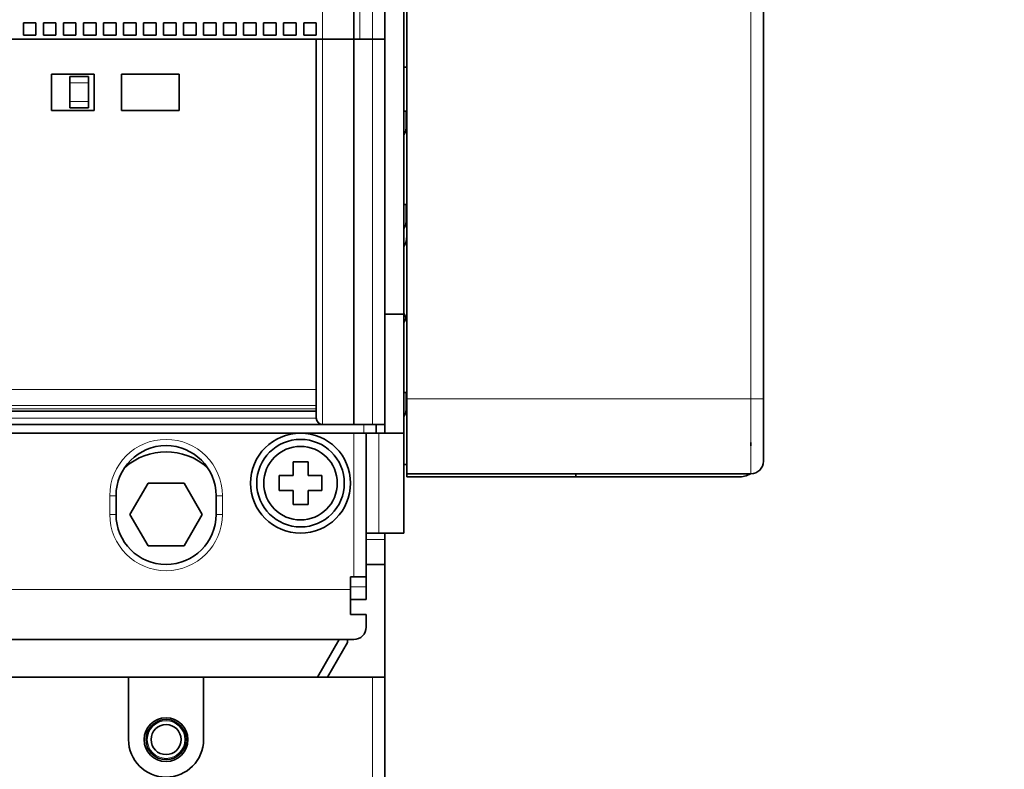
# Model space of a CAD drawing. Extents: x 0 to 420, y 0 to 297.
# Drawn here: x 282 to 297, y 171 to 183 of the extents above; entities that cross this region are included whole.
import ezdxf
from ezdxf.enums import TextEntityAlignment as Align

# ---------------------------------------------------------------- set-up
doc = ezdxf.new("R2010")
doc.units = 0
doc.layers.get('0').update_dxf_attribs({"lineweight": 13})
doc.styles.get("Standard").update_dxf_attribs({"font": 'isocp.shx'})
doc.dimstyles.get("Standard").update_dxf_attribs({"dimtxt": 2.5, "dimasz": 2.5, "dimexe": 1.25, "dimexo": 0.625, "dimtad": 1, "dimcen": 2.5, "dimadec": 0, "dimazin": 0, "dimtfac": 1, "dimtmove": 0, "dimatfit": 0, "dimfxl": 1, "dimarcsym": 0})

# ---------------------------------------------------------------- blocks, each defined once
blk = doc.blocks.new('*D58')
at = {"color": 7, "lineweight": 13, "ltscale": 0.123916}
blk.add_line((290.214685, 222.108441), (295.171317, 222.108441), dxfattribs=at)
at = {"color": 7, "lineweight": 13, "ltscale": 0.161865}
for p, q in [((299.538118, 222.108441), (306.012704, 222.108441)), ((299.538118, 156.508441), (306.012704, 156.508441))]:
    blk.add_line(p, q, dxfattribs=at)
at = {"color": 7, "lineweight": 13}
blk.add_line((304.012704, 156.508441), (304.012704, 222.108441), dxfattribs=at)
at = {"color": 7, "lineweight": 13, "ltscale": 0.12366}
blk.add_line((290.214685, 156.508441), (295.161104, 156.508441), dxfattribs=at)
at = {"color": 7, "lineweight": 13}
for points in [[(304.530344, 220.17659), (304.012704, 222.108441), (303.495068, 220.17659)], [(303.495068, 158.440292), (304.012704, 156.508441), (304.530344, 158.440292)]]:
    blk.add_lwpolyline(points, dxfattribs=at)
for s, p, p2 in [('"', (307.012704, 193.712284), (307.012704, 195.17895)), ('12.91', (307.012704, 183.437932), (307.012704, 193.712284)), ('328', (303.012704, 186.306136), (303.012704, 192.310747))]:
    blk.add_text(s, height=2, rotation=90.000003, dxfattribs=at).set_placement(p, p2, align=Align.FIT)
blk = doc.blocks.new('*D59')
at = {"color": 7, "lineweight": 13}
for p, q in [((291.049686, 225.108441), (317.580542, 225.108441)), ((315.580542, 153.508441), (315.580542, 225.108441)), ((291.049686, 153.508441), (317.580542, 153.508441))]:
    blk.add_line(p, q, dxfattribs=at)
for points in [[(316.098181, 223.17659), (315.580542, 225.108441), (315.062906, 223.17659)], [(315.062906, 155.440292), (315.580542, 153.508441), (316.098181, 155.440292)]]:
    blk.add_lwpolyline(points, dxfattribs=at)
for s, p, p2 in [('"', (318.580542, 193.712284), (318.580542, 195.17895)), ('14.09', (318.580542, 183.437932), (318.580542, 193.712284)), ('358', (314.580542, 186.306136), (314.580542, 192.310747))]:
    blk.add_text(s, height=2, rotation=90.000003, dxfattribs=at).set_placement(p, p2, align=Align.FIT)
blk = doc.blocks.new('BLOCK45')
at = {"color": 7, "lineweight": 13}
for p, q in [((51.5, -46), (51.5, 48.8)), ((50.5, 11), (50.5, -46)), ((47.5, 10), (47.5, -46)), ((81.75, -74.75), (81.75, -32.25)), ((47.5, -76.8), (47.5, -46)), ((51.5, -76.8), (51.5, -46)), ((-81.5, -74.024), (47, -74.024)), ((54.25, -74.75), (81.75, -74.75)), ((-81.5, -75.296), (47, -75.296)), ((-82, -76.3), (47, -76.3)), ((-81.5, -75.56), (47, -75.56)), ((20.25, -90), (49.75, -90))]:
    blk.add_line(p, q, dxfattribs=at)
at = {"color": 7, "lineweight": 35}
for p, q in [((52.5, -46), (52.5, 48.8)), ((50, 10), (50, -46)), ((54, -68), (54, -31)), ((54.25, -33.25), (54.25, -74.75)), ((82.75, -74.75), (82.75, -33.25)), ((47.5, -46), (-82.5, -46)), ((47, -46), (47, -76.3)), ((50, -46), (50, -76.8)), ((52.5, -76.8), (52.5, -46)), ((-82, -75.75), (47, -75.75)), ((-82.5, -76.8), (47.5, -76.8)), ((50.8, -77.5), (-85.8, -77.5)), ((54.25, -80.75), (81.75, -80.75)), ((50, -94), (20.25, -94)), ((32, -97), (-67, -97))]:
    blk.add_line(p, q, dxfattribs=at)
at = {"color": 7, "lineweight": 35, "ltscale": 0.025}
for p, q in [((23.6, -44.7), (24.6, -44.7)), ((23.6, -44.7), (23.6, -45.7)), ((24.6, -44.7), (24.6, -45.7)), ((25.2, -44.7), (26.2, -44.7)), ((25.2, -44.7), (25.2, -45.7)), ((26.2, -44.7), (26.2, -45.7)), ((26.8, -44.7), (27.8, -44.7)), ((26.8, -44.7), (26.8, -45.7)), ((27.8, -44.7), (27.8, -45.7)), ((28.4, -44.7), (29.4, -44.7)), ((28.4, -44.7), (28.4, -45.7)), ((29.4, -44.7), (29.4, -45.7)), ((30, -44.7), (31, -44.7)), ((30, -44.7), (30, -45.7)), ((31, -44.7), (31, -45.7)), ((31.6, -44.7), (32.6, -44.7)), ((31.6, -44.7), (31.6, -45.7)), ((32.6, -44.7), (32.6, -45.7)), ((33.2, -44.7), (34.2, -44.7)), ((33.2, -44.7), (33.2, -45.7)), ((34.2, -44.7), (34.2, -45.7)), ((34.8, -44.7), (35.8, -44.7)), ((34.8, -44.7), (34.8, -45.7)), ((35.8, -44.7), (35.8, -45.7)), ((36.4, -44.7), (37.4, -44.7)), ((36.4, -44.7), (36.4, -45.7)), ((37.4, -44.7), (37.4, -45.7)), ((38, -44.7), (39, -44.7)), ((38, -44.7), (38, -45.7)), ((39, -44.7), (39, -45.7)), ((39.6, -44.7), (40.6, -44.7)), ((39.6, -44.7), (39.6, -45.7)), ((40.6, -44.7), (40.6, -45.7)), ((41.2, -44.7), (42.2, -44.7)), ((41.2, -44.7), (41.2, -45.7)), ((42.2, -44.7), (42.2, -45.7)), ((42.8, -44.7), (43.8, -44.7)), ((42.8, -44.7), (42.8, -45.7)), ((43.8, -44.7), (43.8, -45.7)), ((44.4, -44.7), (45.4, -44.7)), ((44.4, -44.7), (44.4, -45.7)), ((45.4, -44.7), (45.4, -45.7)), ((46, -44.7), (47, -44.7)), ((46, -44.7), (46, -45.7)), ((47, -44.7), (47, -45.7)), ((23.6, -45.7), (24.6, -45.7)), ((25.2, -45.7), (26.2, -45.7)), ((26.8, -45.7), (27.8, -45.7)), ((28.4, -45.7), (29.4, -45.7)), ((30, -45.7), (31, -45.7)), ((31.6, -45.7), (32.6, -45.7)), ((33.2, -45.7), (34.2, -45.7)), ((34.8, -45.7), (35.8, -45.7)), ((36.4, -45.7), (37.4, -45.7)), ((38, -45.7), (39, -45.7)), ((39.6, -45.7), (40.6, -45.7)), ((41.2, -45.7), (42.2, -45.7)), ((42.8, -45.7), (43.8, -45.7)), ((44.4, -45.7), (45.4, -45.7)), ((46, -45.7), (47, -45.7)), ((51.5, -46), (50.5, -46)), ((51.5, -46), (50.5, -46)), ((52.5, -46), (51.5, -46)), ((52.5, -46), (51.5, -46)), ((51.5, -76.8), (52.5, -76.8)), ((50.8, -77.5), (51.8, -77.5)), ((51, -85.5), (52, -85.5)), ((49.75, -89), (49.75, -90)), ((51, -89), (50, -89)), ((51, -90.8), (51, -89.8)), ((51, -92), (51, -93)), ((51, -92), (51, -93)), ((51.5, -97), (52.5, -97))]:
    blk.add_line(p, q, dxfattribs=at)
at = {"color": 7, "lineweight": 35, "ltscale": 0.0125}
for p, q in [((47.5, -46), (47, -46)), ((50.5, -46), (50, -46)), ((27.3, -49), (27.3, -49.5)), ((28.8, -49.5), (28.8, -49)), ((27.3, -51), (27.3, -51.5)), ((28.8, -51.5), (28.8, -51)), ((52.5, -86), (52.5, -85.5))]:
    blk.add_line(p, q, dxfattribs=at)
at = {"color": 7, "lineweight": 35, "ltscale": 0.0625}
for p, q in [((50, -46), (47.5, -46)), ((50, -46), (47.5, -46)), ((47.5, -76.8), (50, -76.8))]:
    blk.add_line(p, q, dxfattribs=at)
at = {"color": 7, "lineweight": 35, "ltscale": 0.006251}
blk.add_line((54.25, -48.25), (54, -48.25), dxfattribs=at)
at = {"color": 7, "lineweight": 35, "ltscale": 0.0725}
for p, q in [((25.85, -48.8), (25.85, -51.7)), ((29.25, -51.7), (29.25, -48.8)), ((31.45, -48.8), (31.45, -51.7)), ((36.05, -51.7), (36.05, -48.8))]:
    blk.add_line(p, q, dxfattribs=at)
at = {"color": 7, "lineweight": 35, "ltscale": 0.085}
for p, q in [((25.85, -48.8), (29.25, -48.8)), ((29.25, -51.7), (25.85, -51.7))]:
    blk.add_line(p, q, dxfattribs=at)
at = {"color": 7, "lineweight": 35, "ltscale": 0.0375}
for p, q in [((28.8, -49), (27.3, -49)), ((27.3, -49.5), (27.3, -51)), ((28.8, -51), (28.8, -49.5)), ((28.8, -51), (28.8, -49.5)), ((28.8, -51.5), (27.3, -51.5)), ((52.5, -68), (54, -68)), ((51.5, -76.8), (50, -76.8)), ((52.5, -77.5), (54, -77.5)), ((31, -82.5), (31, -84)), ((39, -82.5), (39, -84)), ((51, -85.5), (52.5, -85.5)), ((51, -88), (52.5, -88))]:
    blk.add_line(p, q, dxfattribs=at)
at = {"color": 7, "lineweight": 13, "ltscale": 0.0375}
for p, q in [((28.8, -49.5), (27.3, -49.5)), ((28.8, -51), (27.3, -51)), ((30.5, -82.5), (30.5, -84)), ((39.5, -82.5), (39.5, -84)), ((51, -86), (52.5, -86))]:
    blk.add_line(p, q, dxfattribs=at)
at = {"color": 7, "lineweight": 35, "ltscale": 0.115}
for p, q in [((31.45, -48.8), (36.05, -48.8)), ((36.05, -51.7), (31.45, -51.7))]:
    blk.add_line(p, q, dxfattribs=at)
at = {"color": 7, "lineweight": 35, "ltscale": 0.00454}
for p, q in [((54.182, -51.75), (54, -51.75)), ((54.182, -59.223), (54, -59.223)), ((54.182, -74.25), (54, -74.25))]:
    blk.add_line(p, q, dxfattribs=at)
at = {"color": 7, "lineweight": 35, "ltscale": 0.033717}
for p, q in [((54.182, -53.099), (54.182, -51.75)), ((54.182, -60.571), (54.182, -59.223)), ((54.182, -75.599), (54.182, -74.25))]:
    blk.add_line(p, q, dxfattribs=at)
at = {"color": 7, "lineweight": 35, "ltscale": 0.006221}
for p, q in [((54.026, -53.638), (54.144, -53.419)), ((54.026, -61.11), (54.144, -60.891)), ((54.026, -68.638), (54.144, -68.419)), ((54.026, -76.138), (54.144, -75.919))]:
    blk.add_line(p, q, dxfattribs=at)
at = {"color": 7, "lineweight": 35, "ltscale": 0.008052}
for p, q in [((54.144, -53.419), (54.182, -53.099)), ((54.144, -60.891), (54.182, -60.571)), ((54.144, -75.919), (54.182, -75.599))]:
    blk.add_line(p, q, dxfattribs=at)
at = {"color": 7, "lineweight": 35, "ltscale": 0.000759}
for p, q in [((54, -53.653), (54.026, -53.638)), ((54, -61.126), (54.026, -61.11)), ((54, -68.653), (54.026, -68.638))]:
    blk.add_line(p, q, dxfattribs=at)
at = {"color": 7, "lineweight": 35, "ltscale": 0.2375}
blk.add_line((54, -68), (54, -77.5), dxfattribs=at)
at = {"color": 7, "lineweight": 35, "ltscale": 0.004264}
blk.add_line((54.144, -68.419), (54.164, -68.249), dxfattribs=at)
at = {"color": 7, "lineweight": 35, "ltscale": 0.15}
for p, q in [((54.25, -74.75), (54.25, -80.75)), ((32, -97), (38, -97))]:
    blk.add_line(p, q, dxfattribs=at)
at = {"color": 7, "lineweight": 13, "ltscale": 0.15}
blk.add_line((81.75, -80.75), (81.75, -74.75), dxfattribs=at)
at = {"color": 7, "lineweight": 13, "ltscale": 0.025}
blk.add_line((82.75, -74.75), (81.75, -74.75), dxfattribs=at)
at = {"color": 7, "lineweight": 35, "ltscale": 0.125}
for p, q in [((82.75, -79.75), (82.75, -74.75)), ((32, -102), (32, -97)), ((38, -97), (38, -102))]:
    blk.add_line(p, q, dxfattribs=at)
at = {"color": 7, "lineweight": 35, "ltscale": 0.00076}
blk.add_line((54, -76.153), (54.026, -76.138), dxfattribs=at)
at = {"color": 7, "lineweight": 13, "ltscale": 0.0175}
blk.add_line((50.8, -77.5), (50.8, -76.8), dxfattribs=at)
at = {"color": 7, "lineweight": 35, "ltscale": 0.0175}
for p, q in [((51.8, -77.5), (51.8, -76.8)), ((52.5, -77.5), (52.5, -76.8)), ((52.5, -76.8), (52.5, -77.5)), ((52.5, -77.5), (51.8, -77.5))]:
    blk.add_line(p, q, dxfattribs=at)
at = {"color": 7, "lineweight": 13, "ltscale": 0.2875}
blk.add_line((50, -77.5), (50, -89), dxfattribs=at)
at = {"color": 7, "lineweight": 35, "ltscale": 0.2875}
blk.add_line((51, -77.5), (51, -89), dxfattribs=at)
at = {"color": 7, "lineweight": 13, "ltscale": 0.2}
blk.add_line((52, -85.5), (52, -77.5), dxfattribs=at)
at = {"color": 7, "lineweight": 35, "ltscale": 0.2}
blk.add_line((54, -85.5), (54, -77.5), dxfattribs=at)
at = {"color": 7, "lineweight": 35, "ltscale": 0.006496}
blk.add_line((81.75, -78.25), (81.75, -78.51), dxfattribs=at)
at = {"color": 7, "lineweight": 35, "ltscale": 0.03}
for p, q in [((46.35, -79.8), (45.15, -79.8)), ((44.05, -80.9), (44.05, -82.1)), ((47.45, -82.1), (47.45, -80.9)), ((45.15, -83.2), (46.35, -83.2))]:
    blk.add_line(p, q, dxfattribs=at)
at = {"color": 7, "lineweight": 35, "ltscale": 0.0275}
for p, q in [((45.15, -79.8), (45.15, -80.9)), ((45.15, -80.9), (44.05, -80.9)), ((46.35, -80.9), (47.45, -80.9)), ((44.05, -82.1), (45.15, -82.1)), ((46.35, -82.1), (47.45, -82.1)), ((46.35, -83.2), (46.35, -82.1))]:
    blk.add_line(p, q, dxfattribs=at)
at = {"color": 7, "lineweight": 35, "ltscale": 0.015043}
for p, q in [((46.35, -79.8), (46.35, -80.402)), ((45.15, -82.598), (45.15, -83.2))]:
    blk.add_line(p, q, dxfattribs=at)
at = {"color": 7, "lineweight": 35, "ltscale": 0.00625}
for p, q in [((54, -80), (54.25, -80)), ((54.25, -80.75), (54.25, -81)), ((67.75, -81), (67.75, -80.75)), ((50, -89), (49.75, -89))]:
    blk.add_line(p, q, dxfattribs=at)
at = {"color": 7, "lineweight": 35, "ltscale": 0.012457}
for p, q in [((46.35, -80.402), (46.35, -80.9)), ((45.15, -82.598), (45.15, -82.1))]:
    blk.add_line(p, q, dxfattribs=at)
at = {"color": 7, "lineweight": 35, "ltscale": 0.3375}
for p, q in [((67.75, -81), (54.25, -81)), ((51.5, -97), (38, -97))]:
    blk.add_line(p, q, dxfattribs=at)
at = {"color": 7, "lineweight": 35, "ltscale": 0.325}
blk.add_line((80.75, -81), (67.75, -81), dxfattribs=at)
at = {"color": 7, "lineweight": 35, "ltscale": 0.072169}
for p, q in [((33.557, -81.5), (32.113, -84)), ((36.443, -81.5), (33.557, -81.5)), ((37.887, -84), (36.443, -81.5)), ((32.113, -84), (33.557, -86.5)), ((36.443, -86.5), (37.887, -84)), ((33.557, -86.5), (36.443, -86.5))]:
    blk.add_line(p, q, dxfattribs=at)
at = {"color": 7, "lineweight": 13, "ltscale": 0.0125}
for p, q in [((31, -82.5), (30.5, -82.5)), ((39, -82.5), (39.5, -82.5)), ((31, -84), (30.5, -84)), ((39, -84), (39.5, -84))]:
    blk.add_line(p, q, dxfattribs=at)
at = {"color": 7, "lineweight": 35, "ltscale": 0.05}
for p, q in [((52, -85.5), (54, -85.5)), ((52.5, -88), (52.5, -86)), ((49.75, -90), (49.75, -92)), ((48, -94), (50, -94))]:
    blk.add_line(p, q, dxfattribs=at)
at = {"color": 7, "lineweight": 35, "ltscale": 0.062499}
blk.add_line((52.5, -85.5), (52.5, -88), dxfattribs=at)
at = {"color": 7, "lineweight": 35, "ltscale": 0.075}
for p, q in [((51, -89), (51, -86)), ((49.75, -89), (49.75, -92))]:
    blk.add_line(p, q, dxfattribs=at)
at = {"color": 7, "lineweight": 35, "ltscale": 0.224999}
blk.add_line((52.5, -97), (52.5, -88), dxfattribs=at)
at = {"color": 7, "lineweight": 35, "ltscale": 0.224998}
blk.add_line((52.5, -97), (52.5, -88), dxfattribs=at)
at = {"color": 7, "lineweight": 35, "ltscale": 0.02}
blk.add_line((51, -89.8), (51, -89), dxfattribs=at)
at = {"color": 7, "lineweight": 13, "ltscale": 0.03125}
blk.add_line((51, -89.8), (49.75, -89.8), dxfattribs=at)
at = {"color": 7, "lineweight": 35, "ltscale": 0.03125}
for p, q in [((51, -90.8), (49.75, -90.8)), ((51, -92), (49.75, -92)), ((49.75, -92), (51, -92)), ((51.25, -97), (52.5, -97))]:
    blk.add_line(p, q, dxfattribs=at)
at = {"color": 7, "lineweight": 35, "ltscale": 0.086602}
blk.add_line((47.116, -97), (48.848, -94), dxfattribs=at)
at = {"color": 7, "lineweight": 35, "ltscale": 0.079766}
blk.add_line((47.905, -97), (49.5, -94.237), dxfattribs=at)
at = {"color": 7, "lineweight": 35, "ltscale": 0.00592}
blk.add_line((49.5, -94), (49.5, -94.237), dxfattribs=at)
at = {"color": 7, "lineweight": 13, "ltscale": 0.345}
blk.add_line((51.5, -97), (51.5, -110.8), dxfattribs=at)
at = {"color": 7, "lineweight": 35, "ltscale": 0.345}
blk.add_line((52.5, -97), (52.5, -110.8), dxfattribs=at)
at = {"color": 7, "lineweight": 35}
for centre, radius in [((45.75, -81.5), 4), ((45.75, -81.5), 3.5), ((45.75, -81.5), 2.939), ((35, -102), 1.75), ((35, -102), 1.6), ((35, -102), 1.2)]:
    blk.add_circle(centre, radius, dxfattribs=at)
at = {"color": 7, "lineweight": 13}
blk.add_circle((35, -102), 1.5, dxfattribs=at)
at = {"color": 7, "lineweight": 35}
for centre, radius, start, end in [((52.75, -61.75), 1.5, 326.44013, 359.52838), ((52.75, -68.75), 1.5, 0, 33.55987), ((47.5, -76.3), 0.5, 180, 270), ((35, -82.5), 4, 0, 180), ((35, -84), 5, 48.59284, 131.41002), ((81.75, -79.75), 1, 270, 360), ((80.75, -79), 2, 270, 298.95279), ((35, -84), 4, 180, 360), ((50, -93), 1, 270, 360), ((50, -93), 1, 270, 0), ((35, -102), 3, 180, 360)]:
    blk.add_arc(centre, radius, start, end, dxfattribs=at)
at = {"color": 7, "lineweight": 13}
for centre, start, end in [((35, -82.5), 360, 540), ((35, -84), 180, 360)]:
    blk.add_arc(centre, 4.5, start, end, dxfattribs=at)

msp = doc.modelspace()

# ---------------------------------------------------------------- block references
at = {"lineweight": 0, "xscale": 0.2, "yscale": 0.2, "zscale": 0.2}
msp.add_blockref('BLOCK45', (276.849686, 192.108441), dxfattribs=at)

# ---------------------------------------------------------------- dimensions: what is measured, and where the dimension line sits
at = {"color": 0, "lineweight": 0}
for base, p1, p2, picture, middle in [((315.580543, 225.108441), (289.049686, 153.508441), (289.049686, 225.108441), '*D59', (315.580543, 189.308441)), ((304.012706, 222.108441), (288.214686, 156.508441), (288.214686, 222.108441), '*D58', (304.012706, 189.308441))]:
    dim = msp.add_linear_dim(base=base, p1=p1, p2=p2, angle=90, dimstyle='STANDARD', override={"dimlfac": 5}, dxfattribs=at)
    dim.commit()
    dim.dimension.update_dxf_attribs({"geometry": picture, "text_midpoint": middle, "dimtype": 161, "oblique_angle": 89.999523})

doc.saveas('drawing.dxf')
